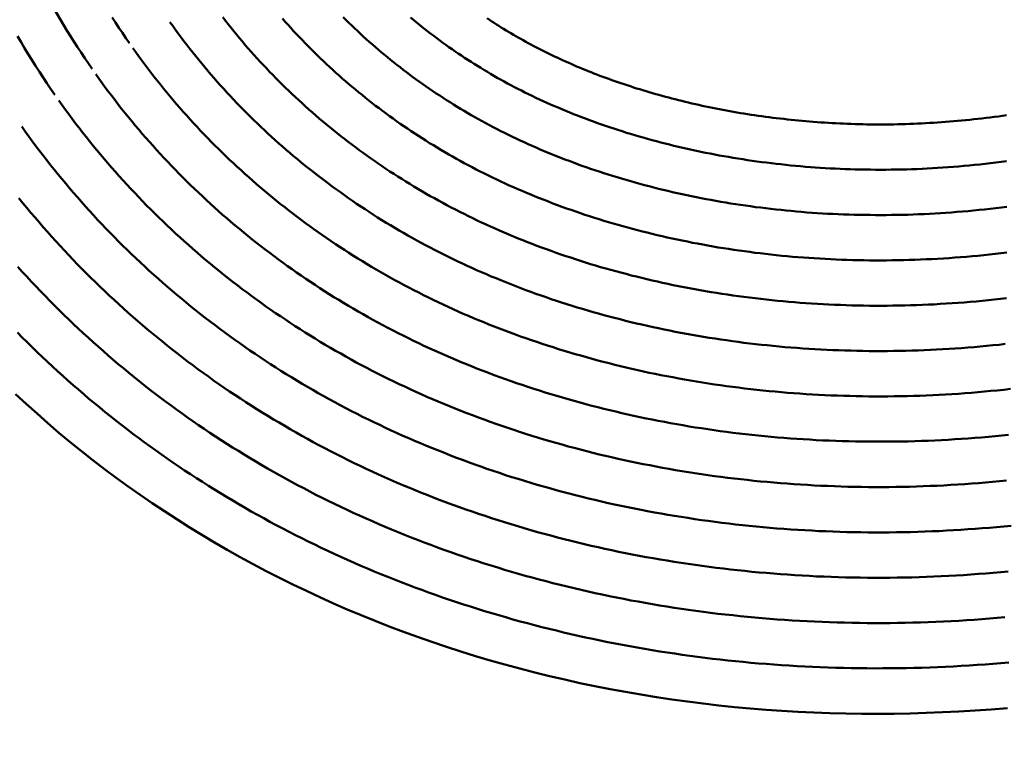
# Model space of a CAD drawing. Units: millimetres. Extents: x 0 to 420, y 0 to 297.
# Drawn here: x 114 to 115, y 117 to 118 of the extents above; entities that cross this region are included whole.
import ezdxf

# ---------------------------------------------------------------- set-up
doc = ezdxf.new("R2010")
doc.units = ezdxf.units.MM
doc.header["$LTSCALE"] = 0.18189
doc.layers.add('NoLayerName_001', color=7, linetype='Continuous')
doc.layers.add('NoLayerName_004', color=7, linetype='Continuous')
doc.styles.get("Standard").update_dxf_attribs({"font": 'txt', "bigfont": 'extfont2'})
doc.dimstyles.get("Standard").update_dxf_attribs({"dimtxt": 2.5, "dimasz": 2.5, "dimexe": 1.25, "dimexo": 0.625, "dimtad": 1, "dimzin": 0, "dimdsep": 46, "dimtxsty": 'Standard', "dimcen": 2.5, "dimadec": 0, "dimazin": 0, "dimtfac": 0.75, "dimtmove": 0, "dimatfit": 3, "dimfxl": 1, "dimarcsym": 0})

msp = doc.modelspace()

# ---------------------------------------------------------------- linework, layer by layer
at = {"layer": 'NoLayerName_004', "color": 3, "linetype": 'Continuous', "lineweight": 50}
for points in [[(114.3428, 117.8512), (114.3458, 117.8445), (114.3488, 117.8378), (114.3519, 117.8312), (114.3551, 117.8246), (114.3583, 117.8181), (114.3615, 117.8115), (114.3648, 117.805), (114.3682, 117.7986), (114.3716, 117.7921), (114.375, 117.7857), (114.3785, 117.7794), (114.3821, 117.773), (114.3857, 117.7667), (114.3894, 117.7604), (114.3931, 117.7542), (114.3968, 117.748), (114.4006, 117.7418), (114.4045, 117.7357), (114.4084, 117.7296), (114.4124, 117.7235), (114.4164, 117.7175), (114.4204, 117.7115), (114.4245, 117.7055)], [(114.4468, 117.7624), (114.4504, 117.7567), (114.4542, 117.751), (114.4579, 117.7453), (114.4618, 117.7396), (114.4656, 117.734)], [(114.5686, 117.7625), (114.5717, 117.7586), (114.5747, 117.7548), (114.5778, 117.7509), (114.5809, 117.7471), (114.584, 117.7433), (114.5871, 117.7395), (114.5903, 117.7357), (114.5935, 117.7319), (114.5968, 117.7282), (114.6001, 117.7245), (114.6034, 117.7208), (114.6067, 117.7171), (114.61, 117.7134), (114.6134, 117.7098), (114.6168, 117.7062), (114.6203, 117.7025), (114.6238, 117.699), (114.6273, 117.6954), (114.6308, 117.6918), (114.6343, 117.6883), (114.6379, 117.6848), (114.6415, 117.6813), (114.6451, 117.6778), (114.6488, 117.6744), (114.6525, 117.671), (114.6562, 117.6676), (114.6599, 117.6642), (114.6637, 117.6608), (114.6675, 117.6575), (114.6713, 117.6541), (114.6751, 117.6508), (114.679, 117.6476), (114.6829, 117.6443), (114.6868, 117.6411), (114.6908, 117.6379), (114.6948, 117.6347), (114.6987, 117.6315), (114.7028, 117.6284), (114.7068, 117.6252), (114.7109, 117.6221), (114.715, 117.6191), (114.7191, 117.616), (114.7233, 117.613), (114.7274, 117.61), (114.7316, 117.607), (114.7358, 117.6041), (114.7401, 117.6011), (114.7444, 117.5982), (114.7486, 117.5953), (114.753, 117.5925), (114.7573, 117.5897), (114.7617, 117.5869), (114.766, 117.5841), (114.7705, 117.5813), (114.7749, 117.5786), (114.7793, 117.5759), (114.7838, 117.5732), (114.7883, 117.5706), (114.7928, 117.5679), (114.7974, 117.5653), (114.802, 117.5628), (114.8066, 117.5602), (114.8112, 117.5577), (114.8158, 117.5552), (114.8205, 117.5527), (114.8252, 117.5503), (114.8299, 117.5479), (114.8347, 117.5455), (114.8395, 117.5431), (114.8443, 117.5407), (114.8492, 117.5384), (114.8541, 117.5361), (114.859, 117.5338), (114.864, 117.5316), (114.8689, 117.5294), (114.8739, 117.5272), (114.879, 117.525), (114.884, 117.5228), (114.8891, 117.5207), (114.8943, 117.5186), (114.8994, 117.5165), (114.9046, 117.5145), (114.9098, 117.5125), (114.915, 117.5105), (114.9203, 117.5085), (114.9255, 117.5066), (114.9308, 117.5047), (114.9362, 117.5028), (114.9415, 117.5009), (114.9469, 117.4991), (114.9523, 117.4973), (114.9578, 117.4955), (114.9632, 117.4937), (114.9687, 117.492), (114.9742, 117.4903), (114.9798, 117.4887), (114.9853, 117.487), (114.9909, 117.4854), (114.9965, 117.4838), (115.0021, 117.4823), (115.0078, 117.4808), (115.0134, 117.4793), (115.0191, 117.4778), (115.0248, 117.4764), (115.0306, 117.475), (115.0363, 117.4736), (115.0421, 117.4722), (115.0479, 117.4709), (115.0537, 117.4696), (115.0596, 117.4684), (115.0655, 117.4671), (115.0713, 117.4659), (115.0772, 117.4648), (115.0832, 117.4636), (115.0891, 117.4625), (115.0951, 117.4615), (115.1011, 117.4604), (115.1071, 117.4594), (115.1131, 117.4584), (115.1191, 117.4575), (115.1252, 117.4566)], [(114.6345, 117.7611), (114.6375, 117.7576), (114.6406, 117.7542), (114.6437, 117.7507), (114.6468, 117.7473), (114.65, 117.7439), (114.6532, 117.7405), (114.6564, 117.7372), (114.6596, 117.7338), (114.6629, 117.7305), (114.6662, 117.7272), (114.6695, 117.7239), (114.6728, 117.7206), (114.6762, 117.7174), (114.6796, 117.7141), (114.683, 117.7109), (114.6864, 117.7077), (114.6899, 117.7045), (114.6934, 117.7014), (114.6969, 117.6982), (114.7004, 117.6951), (114.704, 117.692), (114.7076, 117.6889), (114.7112, 117.6858), (114.7149, 117.6828), (114.7185, 117.6798), (114.7222, 117.6768), (114.7259, 117.6738), (114.7297, 117.6708), (114.7334, 117.6679), (114.7372, 117.6649), (114.741, 117.6621), (114.7449, 117.6592), (114.7487, 117.6563), (114.7526, 117.6535), (114.7565, 117.6507), (114.7604, 117.6479), (114.7644, 117.6451), (114.7684, 117.6424), (114.7724, 117.6397), (114.7764, 117.637), (114.7804, 117.6343), (114.7845, 117.6316), (114.7886, 117.629), (114.7927, 117.6264), (114.7968, 117.6238), (114.801, 117.6213), (114.8051, 117.6187), (114.8093, 117.6162), (114.8136, 117.6137), (114.8178, 117.6113), (114.8221, 117.6088), (114.8263, 117.6064), (114.8306, 117.604), (114.835, 117.6017), (114.8393, 117.5993), (114.8437, 117.597), (114.8482, 117.5947), (114.8526, 117.5924), (114.8571, 117.5902), (114.8616, 117.5879), (114.8662, 117.5857), (114.8707, 117.5835), (114.8753, 117.5814), (114.88, 117.5792), (114.8846, 117.5771), (114.8893, 117.575), (114.894, 117.5729), (114.8988, 117.5709), (114.9036, 117.5689), (114.9084, 117.5669), (114.9132, 117.5649), (114.9181, 117.5629), (114.9229, 117.561), (114.9279, 117.5591), (114.9328, 117.5572), (114.9378, 117.5553), (114.9427, 117.5535), (114.9478, 117.5517), (114.9528, 117.5499), (114.9579, 117.5482), (114.963, 117.5464), (114.9681, 117.5447), (114.9732, 117.543), (114.9784, 117.5414), (114.9836, 117.5397), (114.9888, 117.5381), (114.994, 117.5365), (114.9993, 117.535), (115.0046, 117.5335), (115.0099, 117.532), (115.0152, 117.5305), (115.0206, 117.529), (115.026, 117.5276), (115.0314, 117.5262), (115.0368, 117.5249), (115.0423, 117.5235), (115.0477, 117.5222), (115.0532, 117.5209), (115.0587, 117.5197), (115.0643, 117.5185), (115.0698, 117.5173), (115.0754, 117.5161), (115.081, 117.515), (115.0866, 117.5138), (115.0923, 117.5128), (115.0979, 117.5117), (115.1036, 117.5107), (115.1093, 117.5097), (115.115, 117.5087), (115.1207, 117.5078), (115.1265, 117.5069), (115.1323, 117.506)], [(114.7015, 117.7625), (114.7046, 117.7595), (114.7077, 117.7564), (114.7108, 117.7534), (114.714, 117.7504), (114.7172, 117.7474), (114.7204, 117.7444), (114.7236, 117.7415), (114.7268, 117.7385), (114.7301, 117.7356), (114.7334, 117.7327), (114.7367, 117.7298), (114.7401, 117.7269), (114.7434, 117.7241), (114.7468, 117.7213), (114.7502, 117.7184), (114.7537, 117.7156), (114.7571, 117.7129), (114.7606, 117.7101), (114.7641, 117.7074), (114.7676, 117.7047), (114.7712, 117.702), (114.7747, 117.6993), (114.7783, 117.6966), (114.782, 117.694), (114.7856, 117.6914), (114.7893, 117.6888), (114.7929, 117.6862), (114.7966, 117.6836), (114.8004, 117.6811), (114.8041, 117.6786), (114.8079, 117.6761), (114.8117, 117.6736), (114.8155, 117.6711), (114.8193, 117.6687), (114.8232, 117.6663), (114.827, 117.6639), (114.8309, 117.6616), (114.8348, 117.6592), (114.8388, 117.6569), (114.8427, 117.6546), (114.8467, 117.6523), (114.8507, 117.6501), (114.8547, 117.6479), (114.8588, 117.6456), (114.8629, 117.6435), (114.867, 117.6413), (114.8711, 117.6391), (114.8753, 117.637), (114.8795, 117.6349), (114.8837, 117.6328), (114.888, 117.6307), (114.8923, 117.6287), (114.8966, 117.6267), (114.9009, 117.6247), (114.9053, 117.6227), (114.9097, 117.6207), (114.9141, 117.6188), (114.9186, 117.6168), (114.9231, 117.6149), (114.9276, 117.613), (114.9322, 117.6112), (114.9367, 117.6093), (114.9413, 117.6075), (114.946, 117.6057), (114.9506, 117.604), (114.9553, 117.6022), (114.96, 117.6005), (114.9647, 117.5988), (114.9695, 117.5971), (114.9743, 117.5954), (114.9791, 117.5938), (114.9839, 117.5922), (114.9888, 117.5906), (114.9937, 117.589), (114.9986, 117.5875), (115.0035, 117.586), (115.0085, 117.5845), (115.0135, 117.583), (115.0185, 117.5816), (115.0235, 117.5802), (115.0286, 117.5788), (115.0336, 117.5774), (115.0387, 117.5761), (115.0439, 117.5747), (115.049, 117.5734), (115.0542, 117.5722), (115.0594, 117.5709), (115.0646, 117.5697), (115.0698, 117.5685), (115.0751, 117.5674), (115.0803, 117.5662), (115.0856, 117.5651), (115.091, 117.564), (115.0963, 117.563), (115.1017, 117.562), (115.107, 117.561), (115.1124, 117.56), (115.1178, 117.559), (115.1233, 117.5581), (115.1287, 117.5572), (115.1342, 117.5564), (115.1397, 117.5555)], [(114.7756, 117.7624), (114.7788, 117.7597), (114.7819, 117.7571), (114.7851, 117.7545), (114.7883, 117.752), (114.7915, 117.7494), (114.7948, 117.7469), (114.798, 117.7444), (114.8013, 117.7419), (114.8046, 117.7394), (114.808, 117.7369), (114.8113, 117.7345), (114.8147, 117.732), (114.8181, 117.7296), (114.8215, 117.7272), (114.8249, 117.7249), (114.8284, 117.7225), (114.8318, 117.7202), (114.8353, 117.7179), (114.8389, 117.7156), (114.8424, 117.7133), (114.8459, 117.711), (114.8495, 117.7088), (114.8531, 117.7066), (114.8567, 117.7044), (114.8604, 117.7022), (114.864, 117.7001), (114.8677, 117.6979), (114.8714, 117.6958), (114.8751, 117.6937), (114.8788, 117.6917), (114.8826, 117.6896), (114.8864, 117.6876), (114.8902, 117.6856), (114.8941, 117.6836), (114.898, 117.6816), (114.9019, 117.6796), (114.9058, 117.6777), (114.9098, 117.6757), (114.9138, 117.6738), (114.9178, 117.6719), (114.9219, 117.6701), (114.926, 117.6682), (114.9301, 117.6664), (114.9343, 117.6646), (114.9385, 117.6628), (114.9427, 117.661), (114.9469, 117.6592), (114.9512, 117.6575), (114.9555, 117.6557), (114.9598, 117.654), (114.9641, 117.6524), (114.9685, 117.6507), (114.9729, 117.6491), (114.9773, 117.6474), (114.9818, 117.6458), (114.9863, 117.6443), (114.9908, 117.6427), (114.9953, 117.6412), (114.9998, 117.6397), (115.0044, 117.6382), (115.009, 117.6367), (115.0137, 117.6352), (115.0183, 117.6338), (115.023, 117.6324), (115.0277, 117.631), (115.0324, 117.6297), (115.0372, 117.6283), (115.042, 117.627), (115.0468, 117.6257), (115.0516, 117.6245), (115.0564, 117.6232), (115.0613, 117.622), (115.0662, 117.6208), (115.0711, 117.6196), (115.076, 117.6185), (115.081, 117.6174), (115.0859, 117.6163), (115.0909, 117.6152), (115.0959, 117.6141), (115.101, 117.6131), (115.106, 117.6121), (115.1111, 117.6111), (115.1162, 117.6102), (115.1213, 117.6093), (115.1265, 117.6084), (115.1316, 117.6075), (115.1368, 117.6067), (115.142, 117.6058), (115.1472, 117.605)], [(114.8601, 117.7614), (114.8627, 117.7597), (114.8653, 117.758), (114.8679, 117.7564), (114.8705, 117.7547), (114.8731, 117.753), (114.8757, 117.7514), (114.8784, 117.7497), (114.881, 117.7481), (114.8837, 117.7465), (114.8864, 117.7449), (114.8891, 117.7433), (114.8918, 117.7418), (114.8945, 117.7402), (114.8972, 117.7386), (114.9, 117.7371), (114.9027, 117.7356), (114.9055, 117.7341), (114.9083, 117.7325), (114.9111, 117.731), (114.914, 117.7296), (114.9168, 117.7281), (114.9197, 117.7266), (114.9226, 117.7251), (114.9255, 117.7237), (114.9285, 117.7223), (114.9314, 117.7208), (114.9344, 117.7194), (114.9374, 117.718), (114.9404, 117.7166), (114.9434, 117.7152), (114.9465, 117.7138), (114.9496, 117.7125), (114.9527, 117.7111), (114.9558, 117.7098), (114.9589, 117.7084), (114.962, 117.7071), (114.9652, 117.7058), (114.9684, 117.7045), (114.9716, 117.7032), (114.9748, 117.7019), (114.978, 117.7006), (114.9812, 117.6994), (114.9845, 117.6981), (114.9878, 117.6969), (114.9911, 117.6957), (114.9944, 117.6945), (114.9977, 117.6933), (115.0011, 117.6921), (115.0044, 117.6909), (115.0078, 117.6898), (115.0112, 117.6886), (115.0146, 117.6875), (115.0181, 117.6864), (115.0215, 117.6852), (115.025, 117.6841), (115.0284, 117.6831), (115.0319, 117.682), (115.0354, 117.6809), (115.039, 117.6799), (115.0425, 117.6788), (115.0461, 117.6778), (115.0496, 117.6768), (115.0532, 117.6758), (115.0568, 117.6748), (115.0604, 117.6739), (115.064, 117.6729), (115.0677, 117.672), (115.0713, 117.6711), (115.075, 117.6702), (115.0787, 117.6693), (115.0824, 117.6684), (115.0861, 117.6675), (115.0898, 117.6667), (115.0936, 117.6658), (115.0973, 117.665), (115.1011, 117.6642), (115.1049, 117.6634), (115.1087, 117.6626), (115.1125, 117.6618), (115.1163, 117.6611), (115.1201, 117.6604), (115.124, 117.6596), (115.1279, 117.6589), (115.1317, 117.6582), (115.1356, 117.6576), (115.1395, 117.6569), (115.1434, 117.6563), (115.1473, 117.6556), (115.1513, 117.655), (115.1552, 117.6544)], [(114.5104, 117.7573), (114.5134, 117.753), (114.5165, 117.7488), (114.5196, 117.7446), (114.5227, 117.7403), (114.5258, 117.7362), (114.529, 117.732), (114.5323, 117.7278), (114.5355, 117.7237), (114.5388, 117.7196), (114.5421, 117.7155), (114.5454, 117.7114), (114.5488, 117.7074), (114.5522, 117.7033), (114.5556, 117.6993), (114.5591, 117.6953), (114.5626, 117.6914), (114.5661, 117.6874), (114.5697, 117.6835), (114.5733, 117.6796), (114.5769, 117.6757), (114.5805, 117.6718), (114.5842, 117.6679), (114.5879, 117.6641), (114.5916, 117.6603), (114.5954, 117.6565), (114.5991, 117.6528), (114.603, 117.649), (114.6068, 117.6453), (114.6107, 117.6416), (114.6146, 117.6379), (114.6185, 117.6343), (114.6225, 117.6306), (114.6264, 117.627), (114.6304, 117.6234), (114.6345, 117.6199), (114.6386, 117.6163), (114.6426, 117.6128), (114.6468, 117.6093), (114.6509, 117.6059), (114.6551, 117.6024), (114.6593, 117.599), (114.6635, 117.5956), (114.6678, 117.5922), (114.6721, 117.5889), (114.6764, 117.5856), (114.6807, 117.5823), (114.6851, 117.579), (114.6894, 117.5758), (114.6939, 117.5725), (114.6983, 117.5694), (114.7028, 117.5662), (114.7072, 117.563), (114.7118, 117.5599), (114.7163, 117.5568), (114.7209, 117.5538), (114.7255, 117.5507), (114.7301, 117.5477), (114.7347, 117.5447), (114.7394, 117.5418), (114.7441, 117.5388), (114.7488, 117.5359), (114.7535, 117.5331), (114.7583, 117.5302), (114.7631, 117.5274), (114.7679, 117.5246), (114.7727, 117.5219), (114.7776, 117.5191), (114.7825, 117.5164), (114.7874, 117.5137), (114.7923, 117.5111), (114.7973, 117.5085), (114.8023, 117.5059), (114.8073, 117.5033), (114.8124, 117.5007), (114.8175, 117.4982), (114.8226, 117.4957), (114.8278, 117.4932), (114.8329, 117.4908), (114.8381, 117.4884), (114.8434, 117.486), (114.8486, 117.4836), (114.8539, 117.4813), (114.8593, 117.479), (114.8646, 117.4767), (114.87, 117.4745), (114.8754, 117.4723), (114.8808, 117.4701), (114.8863, 117.4679), (114.8918, 117.4658), (114.8973, 117.4637), (114.9028, 117.4616), (114.9084, 117.4595), (114.914, 117.4575), (114.9196, 117.4555), (114.9253, 117.4536), (114.9309, 117.4516), (114.9366, 117.4497), (114.9423, 117.4479), (114.9481, 117.446), (114.9538, 117.4442), (114.9596, 117.4424), (114.9655, 117.4407), (114.9713, 117.439), (114.9772, 117.4373), (114.983, 117.4356), (114.9889, 117.434), (114.9949, 117.4324), (115.0008, 117.4308), (115.0068, 117.4293), (115.0128, 117.4277), (115.0188, 117.4263), (115.0248, 117.4248), (115.0309, 117.4234), (115.037, 117.422), (115.0431, 117.4207), (115.0492, 117.4194), (115.0554, 117.4181), (115.0615, 117.4168), (115.0677, 117.4156), (115.0739, 117.4144), (115.0801, 117.4133), (115.0864, 117.4121), (115.0926, 117.411), (115.0989, 117.41), (115.1052, 117.409), (115.1115, 117.408), (115.1178, 117.407)], [(114.3423, 117.7418), (114.3462, 117.7352), (114.3501, 117.7286), (114.3541, 117.722), (114.3582, 117.7155), (114.3622, 117.709), (114.3664, 117.7025), (114.3706, 117.6961), (114.3748, 117.6897), (114.3791, 117.6833), (114.3835, 117.677)], [(114.4695, 117.7284), (114.4728, 117.7239), (114.476, 117.7194), (114.4793, 117.7149), (114.4827, 117.7104), (114.486, 117.7059), (114.4894, 117.7015), (114.4928, 117.6971), (114.4963, 117.6927), (114.4998, 117.6883), (114.5033, 117.6839), (114.5069, 117.6796), (114.5105, 117.6753), (114.5141, 117.671), (114.5177, 117.6667), (114.5214, 117.6625), (114.5251, 117.6582), (114.5289, 117.654), (114.5327, 117.6498), (114.5365, 117.6457), (114.5403, 117.6415), (114.5442, 117.6374), (114.5481, 117.6333), (114.552, 117.6293), (114.556, 117.6252), (114.56, 117.6212), (114.564, 117.6172), (114.5681, 117.6132), (114.5721, 117.6093), (114.5762, 117.6053), (114.5804, 117.6014), (114.5846, 117.5975), (114.5888, 117.5937), (114.593, 117.5899), (114.5972, 117.5861), (114.6015, 117.5823), (114.6058, 117.5785), (114.6102, 117.5748), (114.6146, 117.5711), (114.619, 117.5674), (114.6234, 117.5637), (114.6279, 117.5601), (114.6323, 117.5565), (114.6369, 117.5529), (114.6414, 117.5494), (114.646, 117.5459), (114.6506, 117.5424), (114.6552, 117.5389), (114.6598, 117.5355), (114.6645, 117.5321), (114.6692, 117.5287), (114.6739, 117.5253), (114.6787, 117.522), (114.6835, 117.5187), (114.6883, 117.5154), (114.6931, 117.5122), (114.698, 117.5089), (114.7029, 117.5058), (114.7078, 117.5026), (114.7128, 117.4995), (114.7177, 117.4964), (114.7227, 117.4933), (114.7277, 117.4902), (114.7328, 117.4872), (114.7378, 117.4842), (114.7429, 117.4813), (114.7481, 117.4784), (114.7532, 117.4755), (114.7584, 117.4726), (114.7636, 117.4698), (114.7688, 117.467), (114.774, 117.4642), (114.7793, 117.4614), (114.7847, 117.4587), (114.79, 117.456), (114.7954, 117.4534), (114.8008, 117.4507), (114.8062, 117.4481), (114.8117, 117.4455), (114.8172, 117.443), (114.8227, 117.4405), (114.8283, 117.438), (114.8339, 117.4355), (114.8395, 117.4331), (114.8451, 117.4307), (114.8508, 117.4283), (114.8565, 117.426), (114.8622, 117.4237), (114.868, 117.4214), (114.8738, 117.4192), (114.8796, 117.4169), (114.8854, 117.4147), (114.8913, 117.4126), (114.8971, 117.4105), (114.903, 117.4084), (114.909, 117.4063), (114.9149, 117.4043), (114.9209, 117.4023), (114.9269, 117.4003), (114.933, 117.3984), (114.939, 117.3965), (114.9451, 117.3946), (114.9512, 117.3928), (114.9573, 117.391), (114.9635, 117.3892), (114.9697, 117.3874), (114.9759, 117.3857), (114.9821, 117.384), (114.9883, 117.3824), (114.9946, 117.3808), (115.0009, 117.3792), (115.0072, 117.3777), (115.0135, 117.3761), (115.0199, 117.3747), (115.0262, 117.3732), (115.0326, 117.3718), (115.039, 117.3704), (115.0455, 117.3691), (115.0519, 117.3678), (115.0584, 117.3665), (115.0649, 117.3653), (115.0714, 117.364), (115.0779, 117.3629), (115.0844, 117.3617), (115.091, 117.3606), (115.0976, 117.3596), (115.1042, 117.3585), (115.1108, 117.3575)], [(114.4287, 117.6996), (114.4321, 117.6948), (114.4356, 117.69), (114.4391, 117.6852), (114.4426, 117.6804), (114.4462, 117.6757), (114.4498, 117.671), (114.4534, 117.6663), (114.4571, 117.6616), (114.4608, 117.657), (114.4646, 117.6524), (114.4683, 117.6478), (114.4721, 117.6432), (114.476, 117.6386), (114.4798, 117.6341), (114.4837, 117.6296), (114.4877, 117.6251), (114.4917, 117.6207), (114.4957, 117.6162), (114.4997, 117.6118), (114.5038, 117.6074), (114.5079, 117.6031), (114.512, 117.5987), (114.5162, 117.5944), (114.5203, 117.5901), (114.5246, 117.5859), (114.5288, 117.5816), (114.5331, 117.5774), (114.5374, 117.5732), (114.5418, 117.5691), (114.5462, 117.565), (114.5506, 117.5608), (114.555, 117.5568), (114.5595, 117.5527), (114.564, 117.5487), (114.5685, 117.5447), (114.5731, 117.5407), (114.5777, 117.5368), (114.5823, 117.5329), (114.587, 117.529), (114.5917, 117.5251), (114.5964, 117.5213), (114.6011, 117.5175), (114.6059, 117.5137), (114.6107, 117.5099), (114.6155, 117.5062), (114.6204, 117.5025), (114.6253, 117.4988), (114.6302, 117.4952), (114.6351, 117.4916), (114.6401, 117.488), (114.6451, 117.4845), (114.6501, 117.481), (114.6552, 117.4775), (114.6603, 117.474), (114.6654, 117.4706), (114.6705, 117.4672), (114.6757, 117.4638), (114.6809, 117.4605), (114.6861, 117.4572), (114.6913, 117.4539), (114.6966, 117.4506), (114.7019, 117.4474), (114.7072, 117.4442), (114.7126, 117.4411), (114.718, 117.438), (114.7234, 117.4349), (114.7288, 117.4318), (114.7343, 117.4288), (114.7398, 117.4258), (114.7453, 117.4228), (114.7508, 117.4199), (114.7564, 117.417), (114.762, 117.4141), (114.7677, 117.4113), (114.7733, 117.4085), (114.779, 117.4057), (114.7848, 117.4029), (114.7905, 117.4002), (114.7963, 117.3975), (114.8021, 117.3949), (114.808, 117.3923), (114.8139, 117.3897), (114.8198, 117.3871), (114.8257, 117.3846), (114.8316, 117.3821), (114.8376, 117.3797), (114.8436, 117.3772), (114.8497, 117.3748), (114.8557, 117.3725), (114.8618, 117.3701), (114.868, 117.3678), (114.8741, 117.3656), (114.8803, 117.3633), (114.8865, 117.3611), (114.8927, 117.359), (114.8989, 117.3569), (114.9052, 117.3548), (114.9115, 117.3527), (114.9178, 117.3507), (114.9241, 117.3487), (114.9305, 117.3467), (114.9369, 117.3448), (114.9433, 117.3429), (114.9497, 117.341), (114.9562, 117.3392), (114.9627, 117.3374), (114.9692, 117.3357), (114.9757, 117.3339), (114.9822, 117.3323), (114.9888, 117.3306), (114.9954, 117.329), (115.002, 117.3274), (115.0086, 117.3259), (115.0153, 117.3244), (115.022, 117.3229), (115.0286, 117.3214), (115.0354, 117.32), (115.0421, 117.3187), (115.0488, 117.3173), (115.0556, 117.316), (115.0624, 117.3148), (115.0692, 117.3136), (115.076, 117.3124), (115.0829, 117.3112), (115.0897, 117.3101), (115.0966, 117.309), (115.1035, 117.308)], [(114.3879, 117.6707), (114.3915, 117.6656), (114.3952, 117.6605), (114.3989, 117.6555), (114.4026, 117.6505), (114.4064, 117.6455), (114.4102, 117.6405), (114.414, 117.6355), (114.4179, 117.6306), (114.4218, 117.6257), (114.4258, 117.6208), (114.4298, 117.6159), (114.4338, 117.6111), (114.4379, 117.6063), (114.4419, 117.6015), (114.4461, 117.5967), (114.4502, 117.592), (114.4544, 117.5873), (114.4587, 117.5826), (114.4629, 117.5779), (114.4672, 117.5733), (114.4715, 117.5687), (114.4759, 117.5641), (114.4803, 117.5596), (114.4847, 117.555), (114.4892, 117.5505), (114.4937, 117.5461), (114.4982, 117.5416), (114.5028, 117.5372), (114.5074, 117.5328), (114.512, 117.5285), (114.5166, 117.5241), (114.5213, 117.5198), (114.5261, 117.5156), (114.5308, 117.5113), (114.5356, 117.5071), (114.5404, 117.5029), (114.5453, 117.4987), (114.5501, 117.4946), (114.555, 117.4905), (114.56, 117.4864), (114.5649, 117.4824), (114.5699, 117.4784), (114.575, 117.4744), (114.58, 117.4704), (114.5851, 117.4665), (114.5902, 117.4626), (114.5954, 117.4587), (114.6006, 117.4549), (114.6058, 117.4511), (114.611, 117.4473), (114.6163, 117.4436), (114.6216, 117.4399), (114.6269, 117.4362), (114.6323, 117.4326), (114.6377, 117.429), (114.6431, 117.4254), (114.6485, 117.4218), (114.654, 117.4183), (114.6595, 117.4148), (114.665, 117.4114), (114.6705, 117.408), (114.6761, 117.4046), (114.6817, 117.4012), (114.6874, 117.3979), (114.693, 117.3946), (114.6987, 117.3914), (114.7044, 117.3882), (114.7102, 117.385), (114.7159, 117.3818), (114.7217, 117.3787), (114.7276, 117.3756), (114.7335, 117.3726), (114.7394, 117.3696), (114.7453, 117.3666), (114.7512, 117.3636), (114.7572, 117.3607), (114.7632, 117.3578), (114.7693, 117.355), (114.7754, 117.3521), (114.7815, 117.3494), (114.7876, 117.3466), (114.7938, 117.3439), (114.8, 117.3412), (114.8062, 117.3386), (114.8124, 117.3359), (114.8187, 117.3334), (114.825, 117.3308), (114.8313, 117.3283), (114.8377, 117.3258), (114.8441, 117.3234), (114.8505, 117.321), (114.8569, 117.3186), (114.8634, 117.3163), (114.8699, 117.314), (114.8764, 117.3117), (114.8829, 117.3095), (114.8895, 117.3073), (114.896, 117.3051), (114.9026, 117.303), (114.9093, 117.3009), (114.9159, 117.2989), (114.9226, 117.2968), (114.9293, 117.2949), (114.936, 117.2929), (114.9428, 117.291), (114.9495, 117.2891), (114.9563, 117.2873), (114.9632, 117.2855), (114.97, 117.2838), (114.9768, 117.282), (114.9837, 117.2803), (114.9906, 117.2787), (114.9975, 117.2771), (115.0045, 117.2755), (115.0114, 117.274), (115.0184, 117.2725), (115.0254, 117.271), (115.0324, 117.2696), (115.0395, 117.2682), (115.0465, 117.2668), (115.0536, 117.2655), (115.0607, 117.2643), (115.0678, 117.263), (115.0749, 117.2618), (115.0821, 117.2607), (115.0892, 117.2595), (115.0964, 117.2585)], [(115.1552, 117.6544), (115.1592, 117.6539), (115.1631, 117.6533), (115.1671, 117.6527), (115.1711, 117.6522), (115.1751, 117.6517), (115.1791, 117.6512), (115.1832, 117.6507), (115.1872, 117.6503), (115.1913, 117.6498), (115.1953, 117.6494), (115.1994, 117.649), (115.2035, 117.6486), (115.2076, 117.6482), (115.2117, 117.6478), (115.2158, 117.6475), (115.2199, 117.6472), (115.224, 117.6468), (115.2282, 117.6465), (115.2323, 117.6463), (115.2365, 117.646), (115.2407, 117.6458), (115.2448, 117.6456), (115.249, 117.6453), (115.2532, 117.6452), (115.2574, 117.645), (115.2617, 117.6448), (115.2659, 117.6447), (115.2701, 117.6446), (115.2744, 117.6445), (115.2786, 117.6444), (115.2829, 117.6444), (115.2871, 117.6443), (115.2914, 117.6443), (115.2957, 117.6443), (115.3, 117.6443), (115.3043, 117.6444), (115.3086, 117.6444), (115.313, 117.6445), (115.3173, 117.6446), (115.3216, 117.6447), (115.326, 117.6449), (115.3303, 117.645), (115.3347, 117.6452), (115.3391, 117.6454), (115.3435, 117.6457), (115.3479, 117.6459), (115.3523, 117.6462), (115.3567, 117.6465), (115.3612, 117.6468), (115.3656, 117.6471), (115.37, 117.6474), (115.3745, 117.6478), (115.379, 117.6482), (115.3834, 117.6486), (115.3879, 117.6491), (115.3924, 117.6495), (115.3969, 117.65), (115.4014, 117.6505), (115.4059, 117.651), (115.4104, 117.6515), (115.4149, 117.6521), (115.4195, 117.6526), (115.424, 117.6532), (115.4285, 117.6539), (115.4331, 117.6545)], [(114.347, 117.6419), (114.3509, 117.6365), (114.3547, 117.6311), (114.3586, 117.6258), (114.3626, 117.6205), (114.3666, 117.6152), (114.3706, 117.61), (114.3746, 117.6047), (114.3787, 117.5995), (114.3828, 117.5944), (114.387, 117.5892), (114.3912, 117.5841), (114.3954, 117.579), (114.3997, 117.5739), (114.404, 117.5689), (114.4084, 117.5639), (114.4128, 117.5589), (114.4172, 117.5539), (114.4216, 117.549), (114.4261, 117.5441), (114.4306, 117.5392), (114.4352, 117.5343), (114.4398, 117.5295), (114.4444, 117.5247), (114.4491, 117.52), (114.4538, 117.5152), (114.4585, 117.5105), (114.4633, 117.5059), (114.4681, 117.5012), (114.4729, 117.4966), (114.4778, 117.492), (114.4827, 117.4874), (114.4876, 117.4829), (114.4926, 117.4784), (114.4976, 117.4739), (114.5026, 117.4695), (114.5076, 117.4651), (114.5127, 117.4607), (114.5179, 117.4564), (114.523, 117.4521), (114.5282, 117.4478), (114.5335, 117.4435), (114.5387, 117.4393), (114.544, 117.4351), (114.5493, 117.431), (114.5547, 117.4268), (114.5601, 117.4227), (114.5655, 117.4187), (114.5709, 117.4147), (114.5764, 117.4107), (114.5819, 117.4067), (114.5874, 117.4028), (114.593, 117.3989), (114.5986, 117.395), (114.6042, 117.3912), (114.6099, 117.3874), (114.6156, 117.3836), (114.6213, 117.3799), (114.627, 117.3762), (114.6328, 117.3725), (114.6386, 117.3689), (114.6444, 117.3653), (114.6503, 117.3618), (114.6562, 117.3582), (114.6621, 117.3548), (114.6681, 117.3513), (114.674, 117.3479), (114.68, 117.3445), (114.6861, 117.3412), (114.6921, 117.3379), (114.6982, 117.3346), (114.7044, 117.3313), (114.7105, 117.3281), (114.7167, 117.325), (114.7229, 117.3218), (114.7292, 117.3187), (114.7354, 117.3157), (114.7418, 117.3127), (114.7481, 117.3097), (114.7545, 117.3067), (114.7609, 117.3038), (114.7673, 117.3009), (114.7737, 117.2981), (114.7802, 117.2953), (114.7867, 117.2925), (114.7932, 117.2897), (114.7998, 117.287), (114.8064, 117.2844), (114.813, 117.2818), (114.8196, 117.2792), (114.8263, 117.2766), (114.833, 117.2741), (114.8397, 117.2716), (114.8465, 117.2692), (114.8532, 117.2668), (114.86, 117.2644), (114.8669, 117.2621), (114.8737, 117.2598), (114.8806, 117.2575), (114.8875, 117.2553), (114.8944, 117.2531), (114.9013, 117.251), (114.9083, 117.2489), (114.9152, 117.2468), (114.9223, 117.2448), (114.9293, 117.2428), (114.9363, 117.2409), (114.9434, 117.2389), (114.9505, 117.2371), (114.9576, 117.2352), (114.9648, 117.2334), (114.9719, 117.2317), (114.9791, 117.23), (114.9863, 117.2283), (114.9935, 117.2266), (115.0007, 117.225), (115.008, 117.2235), (115.0153, 117.222), (115.0226, 117.2205), (115.0299, 117.219), (115.0372, 117.2176), (115.0446, 117.2163), (115.052, 117.2149), (115.0593, 117.2137), (115.0667, 117.2124), (115.0742, 117.2112), (115.0816, 117.2101), (115.0891, 117.2089)], [(115.1472, 117.605), (115.1524, 117.6043), (115.1577, 117.6035), (115.163, 117.6028), (115.1682, 117.6022), (115.1736, 117.6015), (115.1789, 117.6009), (115.1842, 117.6003), (115.1896, 117.5997), (115.1949, 117.5991), (115.2003, 117.5986), (115.2057, 117.5981), (115.2112, 117.5977), (115.2166, 117.5972), (115.222, 117.5968), (115.2275, 117.5965), (115.233, 117.5961), (115.2385, 117.5958), (115.244, 117.5955), (115.2495, 117.5953), (115.2551, 117.595), (115.2606, 117.5949), (115.2662, 117.5947), (115.2718, 117.5946), (115.2774, 117.5944), (115.283, 117.5944), (115.2886, 117.5943), (115.2943, 117.5943), (115.2999, 117.5943), (115.3056, 117.5944), (115.3112, 117.5945), (115.3169, 117.5946), (115.3226, 117.5947), (115.3283, 117.5949), (115.3341, 117.5951), (115.3398, 117.5954), (115.3455, 117.5956), (115.3513, 117.596), (115.357, 117.5963), (115.3628, 117.5967), (115.3686, 117.5971), (115.3744, 117.5975), (115.3802, 117.598), (115.386, 117.5985), (115.3918, 117.5991), (115.3977, 117.5996), (115.4035, 117.6002), (115.4094, 117.6009), (115.4152, 117.6016), (115.4211, 117.6023), (115.427, 117.603), (115.433, 117.6038)], [(114.3439, 117.5631), (114.3482, 117.5576), (114.3526, 117.5523), (114.3571, 117.5469), (114.3616, 117.5416), (114.3661, 117.5363), (114.3707, 117.531), (114.3753, 117.5258), (114.3799, 117.5206), (114.3846, 117.5154), (114.3893, 117.5102), (114.3941, 117.5051), (114.3988, 117.5), (114.4037, 117.4949), (114.4085, 117.4899), (114.4134, 117.4849), (114.4184, 117.4799), (114.4233, 117.475), (114.4283, 117.4701), (114.4334, 117.4652), (114.4384, 117.4604), (114.4435, 117.4555), (114.4487, 117.4508), (114.4539, 117.446), (114.4591, 117.4413), (114.4643, 117.4366), (114.4696, 117.4319), (114.4749, 117.4273), (114.4802, 117.4227), (114.4856, 117.4182), (114.491, 117.4136), (114.4965, 117.4091), (114.502, 117.4047), (114.5075, 117.4003), (114.513, 117.3959), (114.5186, 117.3915), (114.5242, 117.3872), (114.5299, 117.3829), (114.5356, 117.3786), (114.5413, 117.3744), (114.547, 117.3702), (114.5528, 117.3661), (114.5586, 117.3619), (114.5644, 117.3578), (114.5703, 117.3538), (114.5762, 117.3498), (114.5821, 117.3458), (114.5881, 117.3419), (114.5941, 117.3379), (114.6001, 117.3341), (114.6061, 117.3302), (114.6122, 117.3264), (114.6183, 117.3227), (114.6245, 117.3189), (114.6307, 117.3153), (114.6369, 117.3116), (114.6431, 117.308), (114.6494, 117.3044), (114.6557, 117.3009), (114.662, 117.2974), (114.6683, 117.2939), (114.6747, 117.2905), (114.6811, 117.2871), (114.6876, 117.2837), (114.6941, 117.2804), (114.7006, 117.2771), (114.7071, 117.2739), (114.7137, 117.2707), (114.7203, 117.2675), (114.7269, 117.2644), (114.7335, 117.2613), (114.7402, 117.2582), (114.7469, 117.2552), (114.7537, 117.2522), (114.7604, 117.2493), (114.7672, 117.2464), (114.774, 117.2436), (114.7809, 117.2407), (114.7878, 117.2379), (114.7947, 117.2352), (114.8016, 117.2325), (114.8085, 117.2298), (114.8155, 117.2272), (114.8225, 117.2246), (114.8296, 117.2221), (114.8366, 117.2196), (114.8437, 117.2171), (114.8508, 117.2147), (114.8579, 117.2123), (114.8651, 117.2099), (114.8722, 117.2076), (114.8794, 117.2053), (114.8867, 117.2031), (114.8939, 117.2009), (114.9012, 117.1988), (114.9085, 117.1967), (114.9158, 117.1946), (114.9231, 117.1926), (114.9305, 117.1906), (114.9378, 117.1886), (114.9452, 117.1867), (114.9527, 117.1849), (114.9601, 117.183), (114.9676, 117.1812), (114.975, 117.1795), (114.9825, 117.1778), (114.9901, 117.1761), (114.9976, 117.1745), (115.0052, 117.1729), (115.0127, 117.1714), (115.0203, 117.1699), (115.0279, 117.1684), (115.0356, 117.167), (115.0432, 117.1656), (115.0509, 117.1643), (115.0586, 117.163), (115.0663, 117.1618), (115.074, 117.1606), (115.0817, 117.1594)], [(115.1397, 117.5555), (115.1452, 117.5547), (115.1507, 117.554), (115.1563, 117.5532), (115.1619, 117.5525), (115.1674, 117.5518), (115.173, 117.5511), (115.1787, 117.5505), (115.1843, 117.5499), (115.1899, 117.5493), (115.1956, 117.5488), (115.2013, 117.5483), (115.207, 117.5478), (115.2127, 117.5473), (115.2185, 117.5469), (115.2242, 117.5465), (115.23, 117.5462), (115.2357, 117.5458), (115.2415, 117.5455), (115.2473, 117.5453), (115.2532, 117.545), (115.259, 117.5448), (115.2648, 117.5447), (115.2707, 117.5445), (115.2766, 117.5444), (115.2825, 117.5444), (115.2884, 117.5443), (115.2943, 117.5443), (115.3002, 117.5443), (115.3062, 117.5444), (115.3121, 117.5445), (115.3181, 117.5446), (115.3241, 117.5447), (115.33, 117.5449), (115.336, 117.5452), (115.3421, 117.5454), (115.3481, 117.5457), (115.3541, 117.546), (115.3601, 117.5464), (115.3662, 117.5468), (115.3723, 117.5472), (115.3783, 117.5477), (115.3844, 117.5482), (115.3905, 117.5487), (115.3966, 117.5493), (115.4027, 117.5499), (115.4088, 117.5505), (115.415, 117.5512), (115.4211, 117.5519), (115.4273, 117.5527), (115.4334, 117.5535)], [(115.1323, 117.506), (115.138, 117.5052), (115.1439, 117.5044), (115.1497, 117.5036), (115.1555, 117.5028), (115.1614, 117.5021), (115.1673, 117.5014), (115.1732, 117.5007), (115.1791, 117.5001), (115.185, 117.4995), (115.191, 117.4989), (115.1969, 117.4984), (115.2029, 117.4979), (115.2089, 117.4974), (115.2149, 117.497), (115.2209, 117.4966), (115.227, 117.4962), (115.233, 117.4959), (115.2391, 117.4956), (115.2452, 117.4953), (115.2513, 117.495), (115.2574, 117.4948), (115.2635, 117.4947), (115.2697, 117.4945), (115.2758, 117.4944), (115.282, 117.4943), (115.2882, 117.4943), (115.2944, 117.4943), (115.3006, 117.4943), (115.3068, 117.4944), (115.313, 117.4945), (115.3193, 117.4946), (115.3255, 117.4948), (115.3318, 117.495), (115.3381, 117.4952), (115.3443, 117.4955), (115.3506, 117.4958), (115.3569, 117.4961), (115.3633, 117.4965), (115.3696, 117.4969), (115.3759, 117.4974), (115.3823, 117.4978), (115.3887, 117.4984), (115.395, 117.4989), (115.4014, 117.4995), (115.4078, 117.5001), (115.4142, 117.5008), (115.4206, 117.5015), (115.427, 117.5023), (115.4334, 117.503)], [(114.3427, 117.4872), (114.3476, 117.4818), (114.3525, 117.4764), (114.3575, 117.471), (114.3625, 117.4657), (114.3676, 117.4604), (114.3726, 117.4551), (114.3778, 117.4498), (114.3829, 117.4446), (114.3881, 117.4395), (114.3934, 117.4343), (114.3987, 117.4292), (114.404, 117.4241), (114.4093, 117.4191), (114.4147, 117.4141), (114.4201, 117.4091), (114.4256, 117.4041), (114.4311, 117.3992), (114.4366, 117.3944), (114.4422, 117.3895), (114.4478, 117.3847), (114.4534, 117.3799), (114.4591, 117.3752), (114.4648, 117.3705), (114.4705, 117.3658), (114.4763, 117.3612), (114.4821, 117.3566), (114.4879, 117.352), (114.4938, 117.3475), (114.4997, 117.343), (114.5056, 117.3386), (114.5116, 117.3341), (114.5176, 117.3298), (114.5237, 117.3254), (114.5297, 117.3211), (114.5358, 117.3168), (114.542, 117.3126), (114.5482, 117.3084), (114.5544, 117.3042), (114.5606, 117.3001), (114.5669, 117.296), (114.5732, 117.292), (114.5795, 117.2879), (114.5859, 117.284), (114.5923, 117.28), (114.5987, 117.2761), (114.6051, 117.2723), (114.6116, 117.2684), (114.6181, 117.2647), (114.6247, 117.2609), (114.6313, 117.2572), (114.6379, 117.2536), (114.6445, 117.2499), (114.6512, 117.2463), (114.6579, 117.2428), (114.6646, 117.2393), (114.6714, 117.2358), (114.6782, 117.2324), (114.685, 117.229), (114.6919, 117.2257), (114.6987, 117.2224), (114.7057, 117.2191), (114.7126, 117.2159), (114.7196, 117.2127), (114.7266, 117.2095), (114.7336, 117.2064), (114.7406, 117.2034), (114.7477, 117.2004), (114.7548, 117.1974), (114.762, 117.1944), (114.7691, 117.1915), (114.7763, 117.1887), (114.7835, 117.1859), (114.7907, 117.1831), (114.798, 117.1803), (114.8053, 117.1776), (114.8126, 117.175), (114.82, 117.1724), (114.8273, 117.1698), (114.8347, 117.1673), (114.8421, 117.1648), (114.8496, 117.1623), (114.857, 117.1599), (114.8645, 117.1576), (114.872, 117.1553), (114.8795, 117.153), (114.8871, 117.1507), (114.8947, 117.1486), (114.9023, 117.1464), (114.9099, 117.1443), (114.9175, 117.1422), (114.9252, 117.1402), (114.9328, 117.1382), (114.9406, 117.1363), (114.9483, 117.1344), (114.956, 117.1325), (114.9638, 117.1307), (114.9716, 117.129), (114.9794, 117.1272), (114.9872, 117.1255), (114.995, 117.1239), (115.0029, 117.1223), (115.0108, 117.1208), (115.0187, 117.1192), (115.0266, 117.1178), (115.0345, 117.1164), (115.0424, 117.115), (115.0504, 117.1136), (115.0584, 117.1123), (115.0664, 117.1111), (115.0744, 117.1099)], [(115.1252, 117.4566), (115.1312, 117.4557), (115.1373, 117.4548), (115.1434, 117.454), (115.1496, 117.4532), (115.1557, 117.4525), (115.1619, 117.4517), (115.1681, 117.451), (115.1743, 117.4504), (115.1805, 117.4497), (115.1867, 117.4492), (115.1929, 117.4486), (115.1992, 117.4481), (115.2055, 117.4476), (115.2117, 117.4471), (115.218, 117.4467), (115.2244, 117.4463), (115.2307, 117.4459), (115.237, 117.4456), (115.2434, 117.4453), (115.2498, 117.4451), (115.2561, 117.4449), (115.2625, 117.4447), (115.269, 117.4445), (115.2754, 117.4444), (115.2818, 117.4443), (115.2883, 117.4443), (115.2947, 117.4443), (115.3012, 117.4443), (115.3077, 117.4444), (115.3142, 117.4445), (115.3207, 117.4446), (115.3272, 117.4448), (115.3337, 117.445), (115.3402, 117.4452), (115.3468, 117.4455), (115.3533, 117.4458), (115.3599, 117.4462), (115.3665, 117.4466), (115.3731, 117.447), (115.3797, 117.4475), (115.3863, 117.448), (115.3929, 117.4485), (115.3996, 117.4491), (115.4062, 117.4497), (115.4129, 117.4504), (115.4195, 117.4511), (115.4262, 117.4518), (115.4329, 117.4526)], [(114.3421, 117.4148), (114.3475, 117.4093), (114.353, 117.4039), (114.3584, 117.3985), (114.364, 117.3932), (114.3695, 117.3879), (114.3751, 117.3826), (114.3807, 117.3774), (114.3864, 117.3722), (114.3921, 117.367), (114.3978, 117.3619), (114.4036, 117.3568), (114.4094, 117.3517), (114.4153, 117.3467), (114.4211, 117.3417), (114.4271, 117.3368), (114.433, 117.3319), (114.439, 117.327), (114.4451, 117.3221), (114.4511, 117.3173), (114.4572, 117.3126), (114.4634, 117.3078), (114.4695, 117.3031), (114.4757, 117.2985), (114.482, 117.2939), (114.4882, 117.2893), (114.4945, 117.2848), (114.5009, 117.2803), (114.5073, 117.2758), (114.5137, 117.2714), (114.5201, 117.267), (114.5266, 117.2626), (114.5331, 117.2583), (114.5397, 117.2541), (114.5462, 117.2498), (114.5528, 117.2456), (114.5595, 117.2415), (114.5662, 117.2374), (114.5729, 117.2333), (114.5796, 117.2293), (114.5864, 117.2253), (114.5932, 117.2213), (114.6, 117.2174), (114.6069, 117.2136), (114.6138, 117.2097), (114.6207, 117.206), (114.6277, 117.2022), (114.6347, 117.1985), (114.6417, 117.1949), (114.6487, 117.1913), (114.6558, 117.1877), (114.6629, 117.1842), (114.6701, 117.1807), (114.6772, 117.1772), (114.6844, 117.1738), (114.6916, 117.1705), (114.6989, 117.1671), (114.7062, 117.1639), (114.7135, 117.1606), (114.7208, 117.1574), (114.7282, 117.1543), (114.7356, 117.1512), (114.743, 117.1481), (114.7505, 117.1451), (114.7579, 117.1421), (114.7654, 117.1392), (114.773, 117.1363), (114.7805, 117.1335), (114.7881, 117.1307), (114.7957, 117.1279), (114.8033, 117.1252), (114.811, 117.1225), (114.8186, 117.1199), (114.8263, 117.1173), (114.834, 117.1148), (114.8418, 117.1123), (114.8496, 117.1098), (114.8573, 117.1074), (114.8652, 117.1051), (114.873, 117.1027), (114.8809, 117.1005), (114.8887, 117.0982), (114.8966, 117.096), (114.9046, 117.0939), (114.9125, 117.0918), (114.9205, 117.0897), (114.9285, 117.0877), (114.9365, 117.0858), (114.9445, 117.0838), (114.9525, 117.082), (114.9606, 117.0801), (114.9687, 117.0783), (114.9768, 117.0766), (114.9849, 117.0749), (114.9931, 117.0732), (115.0012, 117.0716), (115.0094, 117.0701), (115.0176, 117.0685), (115.0258, 117.0671), (115.034, 117.0656), (115.0423, 117.0643), (115.0505, 117.0629), (115.0588, 117.0616), (115.0671, 117.0604)], [(115.1178, 117.407), (115.1242, 117.4061), (115.1306, 117.4052), (115.1369, 117.4043), (115.1433, 117.4035), (115.1498, 117.4027), (115.1562, 117.402), (115.1627, 117.4013), (115.1691, 117.4006), (115.1756, 117.3999), (115.1821, 117.3993), (115.1886, 117.3987), (115.1952, 117.3982), (115.2017, 117.3977), (115.2083, 117.3972), (115.2148, 117.3968), (115.2214, 117.3963), (115.228, 117.396), (115.2347, 117.3956), (115.2413, 117.3953), (115.2479, 117.3951), (115.2546, 117.3949), (115.2613, 117.3947), (115.268, 117.3945), (115.2746, 117.3944), (115.2814, 117.3943), (115.2881, 117.3943), (115.2948, 117.3943), (115.3016, 117.3943), (115.3083, 117.3944), (115.3151, 117.3945), (115.3219, 117.3946), (115.3287, 117.3948), (115.3355, 117.395), (115.3423, 117.3953), (115.3491, 117.3956), (115.3559, 117.3959), (115.3628, 117.3963), (115.3696, 117.3967), (115.3765, 117.3971), (115.3833, 117.3976), (115.3902, 117.3981), (115.3971, 117.3987), (115.404, 117.3993), (115.4109, 117.3999), (115.4178, 117.4006), (115.4247, 117.4013), (115.4316, 117.4021)], [(115.1108, 117.3575), (115.1174, 117.3566), (115.1241, 117.3556), (115.1308, 117.3547), (115.1374, 117.3539), (115.1441, 117.3531), (115.1509, 117.3523), (115.1576, 117.3515), (115.1643, 117.3508), (115.1711, 117.3501), (115.1779, 117.3495), (115.1847, 117.3489), (115.1915, 117.3483), (115.1983, 117.3478), (115.2051, 117.3473), (115.212, 117.3468), (115.2189, 117.3464), (115.2257, 117.346), (115.2326, 117.3457), (115.2395, 117.3454), (115.2465, 117.3451), (115.2534, 117.3449), (115.2603, 117.3447), (115.2673, 117.3445), (115.2742, 117.3444), (115.2812, 117.3443), (115.2882, 117.3443), (115.2952, 117.3443), (115.3022, 117.3443), (115.3092, 117.3444), (115.3163, 117.3445), (115.3233, 117.3446), (115.3304, 117.3448), (115.3374, 117.345), (115.3445, 117.3453), (115.3516, 117.3456), (115.3586, 117.346), (115.3657, 117.3463), (115.3728, 117.3468), (115.38, 117.3472), (115.3871, 117.3477), (115.3942, 117.3483), (115.4014, 117.3489), (115.4085, 117.3495), (115.4157, 117.3502), (115.4228, 117.3509), (115.43, 117.3516), (115.4372, 117.3524)], [(114.3402, 117.3467), (114.3519, 117.3359), (114.3638, 117.3252), (114.3758, 117.3146), (114.388, 117.3042), (114.4003, 117.2939), (114.4128, 117.2838), (114.4254, 117.2739), (114.4382, 117.2641), (114.4511, 117.2544), (114.4642, 117.245), (114.4774, 117.2356), (114.4907, 117.2265), (114.5042, 117.2175), (114.5178, 117.2087), (114.5315, 117.2), (114.5454, 117.1915), (114.5594, 117.1832), (114.5735, 117.175), (114.5877, 117.167), (114.6021, 117.1592), (114.6166, 117.1515), (114.6312, 117.144), (114.646, 117.1367), (114.6608, 117.1296), (114.6758, 117.1226), (114.6908, 117.1158), (114.706, 117.1092), (114.7213, 117.1028), (114.7367, 117.0965), (114.7522, 117.0904), (114.7678, 117.0845), (114.7835, 117.0788), (114.7993, 117.0733), (114.8152, 117.0679), (114.8312, 117.0628), (114.8473, 117.0578), (114.8635, 117.053), (114.8798, 117.0484), (114.8961, 117.0439), (114.9126, 117.0397), (114.9291, 117.0356), (114.9457, 117.0317), (114.9624, 117.028), (114.9791, 117.0245), (114.9959, 117.0212), (115.0128, 117.0181), (115.0298, 117.0152), (115.0468, 117.0124), (115.0639, 117.0099), (115.0811, 117.0075), (115.0983, 117.0053), (115.1156, 117.0033), (115.1329, 117.0015), (115.1503, 116.9999), (115.1678, 116.9985), (115.1853, 116.9973), (115.2028, 116.9963), (115.2204, 116.9954), (115.238, 116.9948), (115.2557, 116.9943), (115.2734, 116.9941), (115.2911, 116.994), (115.3089, 116.9941), (115.3267, 116.9945), (115.3445, 116.995), (115.3624, 116.9957), (115.3803, 116.9966), (115.3982, 116.9976), (115.4161, 116.9989), (115.4341, 117.0004)], [(115.1035, 117.308), (115.1104, 117.307), (115.1173, 117.306), (115.1243, 117.3051), (115.1312, 117.3042), (115.1382, 117.3034), (115.1452, 117.3025), (115.1522, 117.3018), (115.1592, 117.301), (115.1663, 117.3003), (115.1733, 117.2997), (115.1804, 117.299), (115.1875, 117.2984), (115.1946, 117.2979), (115.2017, 117.2974), (115.2088, 117.2969), (115.216, 117.2965), (115.2231, 117.2961), (115.2303, 117.2957), (115.2375, 117.2954), (115.2446, 117.2951), (115.2518, 117.2949), (115.2591, 117.2947), (115.2663, 117.2945), (115.2735, 117.2944), (115.2808, 117.2943), (115.288, 117.2943), (115.2953, 117.2943), (115.3026, 117.2943), (115.3099, 117.2944), (115.3172, 117.2945), (115.3245, 117.2946), (115.3318, 117.2948), (115.3392, 117.2951), (115.3465, 117.2953), (115.3539, 117.2957), (115.3612, 117.296), (115.3686, 117.2964), (115.376, 117.2969), (115.3833, 117.2973), (115.3907, 117.2979), (115.3981, 117.2984), (115.4055, 117.299), (115.413, 117.2997), (115.4204, 117.3004), (115.4278, 117.3011), (115.4352, 117.3019)], [(115.0964, 117.2585), (115.1036, 117.2574), (115.1108, 117.2564), (115.118, 117.2554), (115.1253, 117.2545), (115.1325, 117.2536), (115.1398, 117.2528), (115.1471, 117.252), (115.1544, 117.2512), (115.1617, 117.2505), (115.1691, 117.2498), (115.1764, 117.2491), (115.1838, 117.2485), (115.1911, 117.248), (115.1985, 117.2474), (115.2059, 117.2469), (115.2133, 117.2465), (115.2208, 117.2461), (115.2282, 117.2457), (115.2357, 117.2454), (115.2431, 117.2451), (115.2506, 117.2448), (115.2581, 117.2446), (115.2656, 117.2445), (115.2731, 117.2443), (115.2806, 117.2442), (115.2882, 117.2442), (115.2957, 117.2442), (115.3032, 117.2442), (115.3108, 117.2443), (115.3184, 117.2444), (115.3259, 117.2446), (115.3335, 117.2448), (115.3411, 117.2451), (115.3487, 117.2454), (115.3563, 117.2457), (115.364, 117.2461), (115.3716, 117.2465), (115.3792, 117.2469), (115.3869, 117.2474), (115.3945, 117.248), (115.4022, 117.2486), (115.4098, 117.2492), (115.4175, 117.2499), (115.4252, 117.2506), (115.4329, 117.2514)], [(115.0891, 117.2089), (115.0965, 117.2078), (115.104, 117.2068), (115.1115, 117.2058), (115.1191, 117.2048), (115.1266, 117.2039), (115.1341, 117.203), (115.1417, 117.2022), (115.1493, 117.2014), (115.1569, 117.2007), (115.1645, 117.1999), (115.1721, 117.1993), (115.1798, 117.1986), (115.1874, 117.198), (115.1951, 117.1975), (115.2028, 117.197), (115.2105, 117.1965), (115.2182, 117.1961), (115.2259, 117.1957), (115.2336, 117.1954), (115.2413, 117.1951), (115.2491, 117.1948), (115.2569, 117.1946), (115.2646, 117.1944), (115.2724, 117.1943), (115.2802, 117.1942), (115.288, 117.1942), (115.2958, 117.1942), (115.3037, 117.1942), (115.3115, 117.1943), (115.3193, 117.1944), (115.3272, 117.1946), (115.335, 117.1948), (115.3429, 117.1951), (115.3508, 117.1954), (115.3587, 117.1957), (115.3666, 117.1961), (115.3745, 117.1966), (115.3824, 117.197), (115.3903, 117.1976), (115.3982, 117.1981), (115.4061, 117.1987), (115.4141, 117.1994), (115.422, 117.2001), (115.43, 117.2008), (115.4379, 117.2016)], [(115.0817, 117.1594), (115.0895, 117.1583), (115.0973, 117.1572), (115.105, 117.1562), (115.1128, 117.1552), (115.1207, 117.1542), (115.1285, 117.1533), (115.1363, 117.1524), (115.1442, 117.1516), (115.1521, 117.1508), (115.16, 117.1501), (115.1679, 117.1494), (115.1758, 117.1488), (115.1837, 117.1481), (115.1916, 117.1476), (115.1996, 117.1471), (115.2076, 117.1466), (115.2156, 117.1461), (115.2235, 117.1457), (115.2315, 117.1454), (115.2396, 117.1451), (115.2476, 117.1448), (115.2556, 117.1446), (115.2637, 117.1444), (115.2717, 117.1443), (115.2798, 117.1442), (115.2879, 117.1442), (115.296, 117.1442), (115.3041, 117.1442), (115.3122, 117.1443), (115.3203, 117.1444), (115.3284, 117.1446), (115.3366, 117.1449), (115.3447, 117.1451), (115.3529, 117.1454), (115.361, 117.1458), (115.3692, 117.1462), (115.3773, 117.1466), (115.3855, 117.1471), (115.3937, 117.1477), (115.4019, 117.1483), (115.4101, 117.1489), (115.4183, 117.1496), (115.4265, 117.1503), (115.4347, 117.1511)], [(115.0744, 117.1099), (115.0824, 117.1087), (115.0905, 117.1076), (115.0986, 117.1065), (115.1066, 117.1055), (115.1147, 117.1045), (115.1228, 117.1036), (115.131, 117.1027), (115.1391, 117.1018), (115.1473, 117.101), (115.1554, 117.1003), (115.1636, 117.0995), (115.1718, 117.0989), (115.18, 117.0982), (115.1882, 117.0977), (115.1965, 117.0971), (115.2047, 117.0966), (115.213, 117.0962), (115.2212, 117.0958), (115.2295, 117.0954), (115.2378, 117.0951), (115.2461, 117.0948), (115.2544, 117.0946), (115.2627, 117.0944), (115.2711, 117.0943), (115.2794, 117.0942), (115.2878, 117.0942), (115.2961, 117.0942), (115.3045, 117.0942), (115.3129, 117.0943), (115.3213, 117.0944), (115.3297, 117.0946), (115.3381, 117.0949), (115.3465, 117.0951), (115.3549, 117.0955), (115.3633, 117.0958), (115.3718, 117.0963), (115.3802, 117.0967), (115.3887, 117.0972), (115.3971, 117.0978), (115.4056, 117.0984), (115.4141, 117.0991), (115.4226, 117.0998), (115.431, 117.1005)], [(115.0671, 117.0604), (115.0754, 117.0592), (115.0838, 117.058), (115.0921, 117.0569), (115.1005, 117.0559), (115.1088, 117.0548), (115.1172, 117.0539), (115.1256, 117.0529), (115.134, 117.0521), (115.1425, 117.0512), (115.1509, 117.0504), (115.1594, 117.0497), (115.1678, 117.049), (115.1763, 117.0483), (115.1848, 117.0477), (115.1933, 117.0472), (115.2019, 117.0467), (115.2104, 117.0462), (115.2189, 117.0458), (115.2275, 117.0454), (115.2361, 117.0451), (115.2446, 117.0448), (115.2532, 117.0446), (115.2618, 117.0444), (115.2704, 117.0443), (115.279, 117.0442), (115.2877, 117.0441), (115.2963, 117.0442), (115.305, 117.0442), (115.3136, 117.0443), (115.3223, 117.0445), (115.3309, 117.0446), (115.3396, 117.0449), (115.3483, 117.0452), (115.357, 117.0455), (115.3657, 117.0459), (115.3744, 117.0463), (115.3831, 117.0468), (115.3918, 117.0473), (115.4006, 117.0479), (115.4093, 117.0485), (115.418, 117.0492), (115.4268, 117.0499), (115.4355, 117.0507)]]:
    msp.add_lwpolyline(points, dxfattribs=at)

# ---------------------------------------------------------------- leaders
at = {"layer": 'NoLayerName_001', "color": 7, "linetype": 'Continuous', "lineweight": 25, "annotation_type": 0, "has_hookline": 1, "hookline_direction": 1, "text_width": 20.8592}
msp.add_leader([(145.1025, 116.994), (135.2672, 92.6061), (133.7672, 92.6061)], dimstyle='Standard', override={"dimtxt": 3.5, "dimasz": 1.5, "dimldrblk": 'OPEN30'}, dxfattribs=at)

doc.saveas('drawing.dxf')
